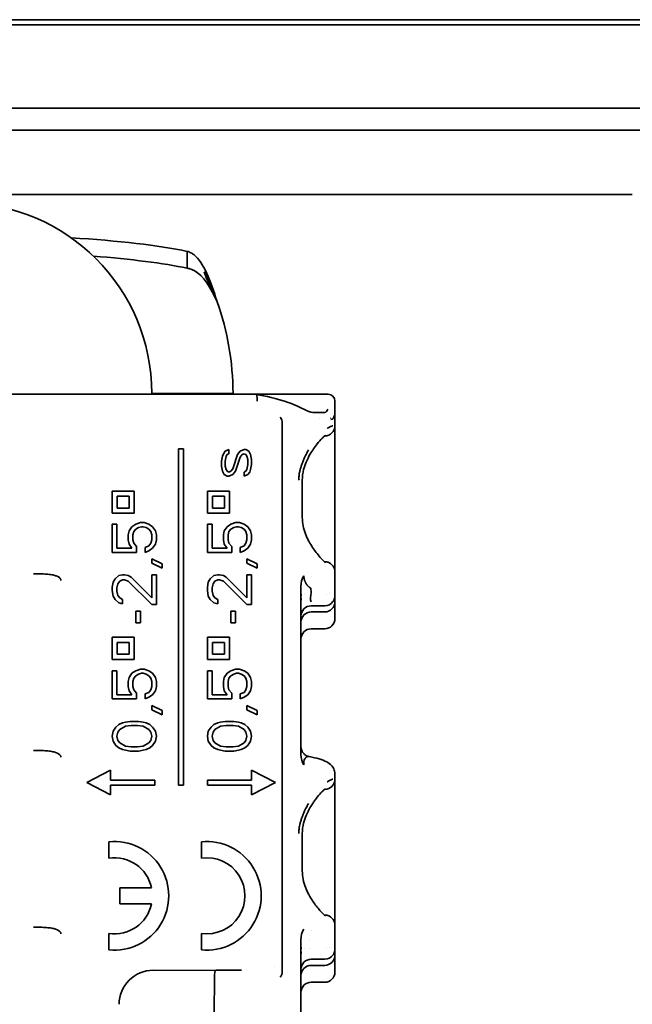
# Model space of a CAD drawing. Units: millimetres. Extents: x 35 to 2070, y 35 to 1450.
# Drawn here: x 416 to 434, y 774 to 803 of the extents above; entities that cross this region are included whole.
import ezdxf

# ---------------------------------------------------------------- set-up
doc = ezdxf.new("R2010")
doc.units = ezdxf.units.MM
doc.header["$LTSCALE"] = 5
doc.layers.add('Sichtbar (ISO)', color=7, linetype='Continuous', lineweight=35)

msp = doc.modelspace()

# ---------------------------------------------------------------- linework, layer by layer
at = {"layer": 'Sichtbar (ISO)'}
for p, q in [((335.401, 802.755), (1458.401, 802.755)), ((335.401, 802.605), (1458.401, 802.605)), ((335.401, 800.155), (1458.401, 800.155)), ((335.401, 799.505), (1458.401, 799.505)), ((434.151, 797.606), (367.901, 797.606)), ((421.054, 795.659), (421.054, 795.936)), ((421.054, 795.441), (421.054, 795.659)), ((391.401, 791.73), (422.101, 791.73)), ((420.012, 791.755), (420.28, 791.755)), ((420.28, 791.755), (422.401, 791.755)), ((422.101, 791.73), (423.065, 791.73)), ((425.202, 791.73), (423.065, 791.73)), ((425.401, 791.252), (425.401, 791.53)), ((424.95, 791.03), (424.95, 791.03)), ((425.275, 791.03), (425.274, 791.03)), ((425.401, 791.252), (425.401, 790.805)), ((423.847, 774.755), (423.847, 790.879)), ((425.401, 789.205), (425.401, 790.805)), ((425.101, 790.505), (425.097, 790.505)), ((420.797, 790.13), (420.797, 780.23)), ((420.947, 790.13), (420.797, 790.13)), ((420.947, 780.23), (420.947, 790.13)), ((422.062, 789.761), (422.09, 789.907)), ((422.09, 789.907), (422.117, 789.98)), ((422.117, 789.98), (422.173, 790.053)), ((422.173, 790.053), (422.283, 790.102)), ((422.2, 789.907), (422.173, 789.761)), ((422.228, 789.956), (422.2, 789.907)), ((422.283, 789.98), (422.228, 789.956)), ((422.283, 789.98), (422.283, 790.102)), ((422.394, 789.542), (422.532, 789.956)), ((422.615, 789.883), (422.477, 789.468)), ((422.532, 789.956), (422.615, 790.053)), ((422.615, 790.053), (422.726, 790.102)), ((422.671, 789.956), (422.615, 789.883)), ((422.726, 789.98), (422.671, 789.956)), ((422.781, 790.102), (422.726, 790.102)), ((422.781, 789.956), (422.726, 789.98)), ((422.781, 790.102), (422.864, 790.053)), ((422.809, 789.907), (422.781, 789.956)), ((422.837, 789.81), (422.809, 789.907)), ((422.864, 790.053), (422.92, 789.956)), ((422.92, 789.956), (422.947, 789.81)), ((422.062, 789.761), (422.062, 789.615)), ((422.09, 789.468), (422.062, 789.615)), ((422.173, 789.615), (422.173, 789.761)), ((422.173, 789.615), (422.2, 789.517)), ((422.809, 789.517), (422.837, 789.663)), ((422.837, 789.81), (422.837, 789.663)), ((422.947, 789.663), (422.92, 789.517)), ((422.947, 789.663), (422.947, 789.81)), ((422.145, 789.371), (422.09, 789.468)), ((422.228, 789.322), (422.145, 789.371)), ((422.2, 789.517), (422.228, 789.468)), ((422.228, 789.468), (422.283, 789.444)), ((422.228, 789.322), (422.283, 789.322)), ((422.283, 789.444), (422.339, 789.468)), ((422.394, 789.371), (422.283, 789.322)), ((422.339, 789.468), (422.394, 789.542)), ((422.477, 789.468), (422.394, 789.371)), ((422.726, 789.444), (422.781, 789.468)), ((422.726, 789.444), (422.726, 789.322)), ((422.837, 789.371), (422.726, 789.322)), ((422.781, 789.468), (422.809, 789.517)), ((422.892, 789.444), (422.837, 789.371)), ((422.92, 789.517), (422.892, 789.444)), ((424.44, 789.205), (424.44, 788.105)), ((425.401, 789.205), (425.401, 788.105)), ((418.847, 788.88), (418.847, 788.23)), ((419.497, 788.88), (418.847, 788.88)), ((418.997, 788.73), (419.347, 788.73)), ((418.997, 788.38), (418.997, 788.73)), ((419.347, 788.73), (419.347, 788.38)), ((419.497, 788.23), (419.497, 788.88)), ((421.647, 788.88), (421.647, 788.23)), ((422.297, 788.88), (421.647, 788.88)), ((421.797, 788.73), (422.147, 788.73)), ((421.797, 788.38), (421.797, 788.73)), ((422.147, 788.73), (422.147, 788.38)), ((422.297, 788.23), (422.297, 788.88)), ((418.847, 788.23), (419.497, 788.23)), ((419.347, 788.38), (418.997, 788.38)), ((421.647, 788.23), (422.297, 788.23)), ((422.147, 788.38), (421.797, 788.38)), ((418.847, 787.908), (418.847, 787.08)), ((418.986, 787.908), (418.847, 787.908)), ((418.986, 787.202), (418.986, 787.908)), ((419.345, 787.713), (419.428, 787.835)), ((419.428, 787.835), (419.539, 787.908)), ((419.539, 787.908), (419.677, 787.957)), ((419.705, 787.835), (419.622, 787.811)), ((419.788, 787.957), (419.677, 787.957)), ((419.705, 787.835), (419.76, 787.835)), ((419.843, 787.811), (419.76, 787.835)), ((419.788, 787.957), (419.926, 787.908)), ((419.926, 787.908), (420.037, 787.835)), ((420.037, 787.835), (420.12, 787.713)), ((421.647, 787.908), (421.647, 787.08)), ((421.786, 787.908), (421.647, 787.908)), ((421.786, 787.202), (421.786, 787.908)), ((422.145, 787.713), (422.228, 787.835)), ((422.228, 787.835), (422.339, 787.908)), ((422.339, 787.908), (422.477, 787.957)), ((422.505, 787.835), (422.422, 787.811)), ((422.588, 787.957), (422.477, 787.957)), ((422.505, 787.835), (422.56, 787.835)), ((422.643, 787.811), (422.56, 787.835)), ((422.588, 787.957), (422.726, 787.908)), ((422.726, 787.908), (422.837, 787.835)), ((422.837, 787.835), (422.92, 787.713)), ((425.401, 786.505), (425.401, 788.105)), ((419.317, 787.592), (419.345, 787.713)), ((419.317, 787.592), (419.317, 787.445)), ((419.483, 787.689), (419.456, 787.592)), ((419.456, 787.445), (419.456, 787.592)), ((419.539, 787.762), (419.483, 787.689)), ((419.622, 787.811), (419.539, 787.762)), ((419.926, 787.762), (419.843, 787.811)), ((419.981, 787.689), (419.926, 787.762)), ((420.009, 787.592), (419.981, 787.689)), ((420.009, 787.592), (420.009, 787.445)), ((420.12, 787.713), (420.147, 787.592)), ((420.147, 787.445), (420.147, 787.592)), ((422.117, 787.592), (422.145, 787.713)), ((422.117, 787.592), (422.117, 787.445)), ((422.283, 787.689), (422.256, 787.592)), ((422.256, 787.445), (422.256, 787.592)), ((422.339, 787.762), (422.283, 787.689)), ((422.422, 787.811), (422.339, 787.762)), ((422.726, 787.762), (422.643, 787.811)), ((422.781, 787.689), (422.726, 787.762)), ((422.809, 787.592), (422.781, 787.689)), ((422.809, 787.592), (422.809, 787.445)), ((422.92, 787.713), (422.947, 787.592)), ((422.947, 787.445), (422.947, 787.592)), ((419.345, 787.323), (419.317, 787.445)), ((419.428, 787.202), (419.345, 787.323)), ((419.456, 787.445), (419.483, 787.348)), ((419.483, 787.348), (419.566, 787.25)), ((419.815, 787.226), (419.926, 787.275)), ((419.926, 787.275), (419.981, 787.348)), ((419.981, 787.348), (420.009, 787.445)), ((420.12, 787.323), (420.037, 787.202)), ((420.147, 787.445), (420.12, 787.323)), ((422.145, 787.323), (422.117, 787.445)), ((422.228, 787.202), (422.145, 787.323)), ((422.256, 787.445), (422.283, 787.348)), ((422.283, 787.348), (422.366, 787.25)), ((422.615, 787.226), (422.726, 787.275)), ((422.726, 787.275), (422.781, 787.348)), ((422.781, 787.348), (422.809, 787.445)), ((422.92, 787.323), (422.837, 787.202)), ((422.947, 787.445), (422.92, 787.323)), ((418.847, 787.08), (419.566, 787.08)), ((419.428, 787.202), (418.986, 787.202)), ((419.566, 787.08), (419.566, 787.25)), ((419.815, 787.226), (419.815, 787.08)), ((419.926, 787.128), (419.815, 787.08)), ((420.037, 787.202), (419.926, 787.128)), ((421.647, 787.08), (422.366, 787.08)), ((422.228, 787.202), (421.786, 787.202)), ((422.366, 787.08), (422.366, 787.25)), ((422.615, 787.226), (422.615, 787.08)), ((422.726, 787.128), (422.615, 787.08)), ((422.837, 787.202), (422.726, 787.128)), ((420.009, 786.885), (420.009, 786.763)), ((420.009, 786.885), (420.313, 786.738)), ((420.313, 786.617), (420.009, 786.763)), ((420.313, 786.617), (420.313, 786.738)), ((422.809, 786.885), (422.809, 786.763)), ((422.809, 786.885), (423.113, 786.738)), ((423.113, 786.617), (422.809, 786.763)), ((423.113, 786.617), (423.113, 786.738)), ((425.097, 786.805), (425.101, 786.805)), ((418.93, 786.3), (419.041, 786.397)), ((419.041, 786.397), (419.152, 786.422)), ((419.207, 786.422), (419.152, 786.422)), ((419.207, 786.422), (419.317, 786.397)), ((419.317, 786.397), (419.4, 786.348)), ((420.009, 786.422), (420.009, 785.739)), ((420.147, 786.422), (420.009, 786.422)), ((420.147, 785.544), (420.147, 786.422)), ((421.73, 786.3), (421.841, 786.397)), ((421.841, 786.397), (421.952, 786.422)), ((422.007, 786.422), (421.952, 786.422)), ((422.007, 786.422), (422.117, 786.397)), ((422.117, 786.397), (422.2, 786.348)), ((422.809, 786.422), (422.809, 785.739)), ((422.947, 786.422), (422.809, 786.422)), ((422.947, 785.544), (422.947, 786.422)), ((425.401, 786.505), (425.401, 786.125)), ((418.847, 786.056), (418.875, 786.202)), ((418.875, 786.202), (418.93, 786.3)), ((419.013, 786.153), (418.986, 786.032)), ((419.069, 786.227), (419.013, 786.153)), ((419.152, 786.275), (419.069, 786.227)), ((419.152, 786.275), (419.207, 786.275)), ((419.317, 786.227), (419.207, 786.275)), ((420.009, 785.544), (419.317, 786.227)), ((419.4, 786.348), (420.009, 785.739)), ((421.647, 786.056), (421.675, 786.202)), ((421.675, 786.202), (421.73, 786.3)), ((421.813, 786.153), (421.786, 786.032)), ((421.869, 786.227), (421.813, 786.153)), ((421.952, 786.275), (421.869, 786.227)), ((421.952, 786.275), (422.007, 786.275)), ((422.117, 786.227), (422.007, 786.275)), ((422.809, 785.544), (422.117, 786.227)), ((422.2, 786.348), (422.809, 785.739)), ((424.701, 786.363), (424.701, 786.363)), ((425.401, 785.797), (425.401, 786.125)), ((418.847, 786.056), (418.847, 785.958)), ((418.875, 785.788), (418.847, 785.958)), ((418.986, 785.934), (418.986, 786.032)), ((418.986, 785.934), (419.013, 785.812)), ((419.013, 785.812), (419.069, 785.739)), ((421.647, 786.056), (421.647, 785.958)), ((421.675, 785.788), (421.647, 785.958)), ((421.786, 785.934), (421.786, 786.032)), ((421.786, 785.934), (421.813, 785.812)), ((421.813, 785.812), (421.869, 785.739)), ((424.401, 786.077), (424.401, 781.127)), ((424.401, 786.055), (424.401, 786.055)), ((424.401, 785.83), (424.401, 785.83)), ((424.422, 785.83), (424.421, 785.83)), ((424.513, 785.83), (424.513, 785.83)), ((424.645, 786.055), (424.645, 786.055)), ((424.702, 785.895), (424.678, 785.74)), ((424.702, 785.895), (424.69, 786.02)), ((424.692, 785.83), (424.692, 785.83)), ((425.138, 785.83), (425.138, 785.83)), ((425.241, 785.862), (425.241, 785.862)), ((418.93, 785.69), (418.875, 785.788)), ((419.041, 785.593), (418.93, 785.69)), ((419.152, 785.568), (419.041, 785.593)), ((419.069, 785.739), (419.152, 785.69)), ((419.152, 785.568), (419.152, 785.69)), ((420.009, 785.544), (420.147, 785.544)), ((421.73, 785.69), (421.675, 785.788)), ((421.841, 785.593), (421.73, 785.69)), ((421.952, 785.568), (421.841, 785.593)), ((421.869, 785.739), (421.952, 785.69)), ((421.952, 785.568), (421.952, 785.69)), ((422.809, 785.544), (422.947, 785.544)), ((424.402, 785.725), (424.401, 785.605)), ((425.401, 785.629), (425.401, 785.797)), ((425.401, 785.132), (425.401, 785.629)), ((425.401, 785.628), (425.401, 785.132)), ((419.539, 785.349), (419.539, 785.008)), ((419.677, 785.349), (419.539, 785.349)), ((419.677, 785.008), (419.677, 785.349)), ((422.339, 785.349), (422.339, 785.008)), ((422.477, 785.349), (422.339, 785.349)), ((422.477, 785.008), (422.477, 785.349)), ((424.701, 785.506), (425.101, 785.506)), ((424.701, 785.326), (425.101, 785.326)), ((419.539, 785.008), (419.677, 785.008)), ((422.339, 785.008), (422.477, 785.008)), ((425.101, 784.829), (424.701, 784.829)), ((418.847, 784.58), (418.847, 783.93)), ((419.497, 784.58), (418.847, 784.58)), ((418.997, 784.43), (419.347, 784.43)), ((418.997, 784.08), (418.997, 784.43)), ((419.347, 784.43), (419.347, 784.08)), ((419.497, 783.93), (419.497, 784.58)), ((421.647, 784.58), (421.647, 783.93)), ((422.297, 784.58), (421.647, 784.58)), ((421.797, 784.43), (422.147, 784.43)), ((421.797, 784.08), (421.797, 784.43)), ((422.147, 784.43), (422.147, 784.08)), ((422.297, 783.93), (422.297, 784.58)), ((419.347, 784.08), (418.997, 784.08)), ((422.147, 784.08), (421.797, 784.08)), ((418.847, 783.93), (419.497, 783.93)), ((421.647, 783.93), (422.297, 783.93)), ((418.847, 783.594), (418.847, 782.765)), ((418.986, 783.594), (418.847, 783.594)), ((418.986, 782.887), (418.986, 783.594)), ((419.345, 783.399), (419.428, 783.521)), ((419.428, 783.521), (419.539, 783.594)), ((419.539, 783.594), (419.677, 783.643)), ((419.622, 783.497), (419.539, 783.448)), ((419.705, 783.521), (419.622, 783.497)), ((419.788, 783.643), (419.677, 783.643)), ((419.705, 783.521), (419.76, 783.521)), ((419.843, 783.497), (419.76, 783.521)), ((419.788, 783.643), (419.926, 783.594)), ((419.926, 783.448), (419.843, 783.497)), ((419.926, 783.594), (420.037, 783.521)), ((420.037, 783.521), (420.12, 783.399)), ((421.647, 783.594), (421.647, 782.765)), ((421.786, 783.594), (421.647, 783.594)), ((421.786, 782.887), (421.786, 783.594)), ((422.145, 783.399), (422.228, 783.521)), ((422.228, 783.521), (422.339, 783.594)), ((422.339, 783.594), (422.477, 783.643)), ((422.422, 783.497), (422.339, 783.448)), ((422.505, 783.521), (422.422, 783.497)), ((422.588, 783.643), (422.477, 783.643)), ((422.505, 783.521), (422.56, 783.521)), ((422.643, 783.497), (422.56, 783.521)), ((422.588, 783.643), (422.726, 783.594)), ((422.726, 783.448), (422.643, 783.497)), ((422.726, 783.594), (422.837, 783.521)), ((422.837, 783.521), (422.92, 783.399)), ((419.317, 783.277), (419.345, 783.399)), ((419.317, 783.277), (419.317, 783.131)), ((419.483, 783.375), (419.456, 783.277)), ((419.456, 783.131), (419.456, 783.277)), ((419.539, 783.448), (419.483, 783.375)), ((419.981, 783.375), (419.926, 783.448)), ((420.009, 783.277), (419.981, 783.375)), ((420.009, 783.277), (420.009, 783.131)), ((420.12, 783.399), (420.147, 783.277)), ((420.147, 783.131), (420.147, 783.277)), ((422.117, 783.277), (422.145, 783.399)), ((422.117, 783.277), (422.117, 783.131)), ((422.283, 783.375), (422.256, 783.277)), ((422.256, 783.131), (422.256, 783.277)), ((422.339, 783.448), (422.283, 783.375)), ((422.781, 783.375), (422.726, 783.448)), ((422.809, 783.277), (422.781, 783.375)), ((422.809, 783.277), (422.809, 783.131)), ((422.92, 783.399), (422.947, 783.277)), ((422.947, 783.131), (422.947, 783.277)), ((419.345, 783.009), (419.317, 783.131)), ((419.428, 782.887), (419.345, 783.009)), ((419.456, 783.131), (419.483, 783.033)), ((419.483, 783.033), (419.566, 782.936)), ((419.566, 782.765), (419.566, 782.936)), ((419.815, 782.912), (419.926, 782.96)), ((419.815, 782.912), (419.815, 782.765)), ((419.926, 782.96), (419.981, 783.033)), ((419.981, 783.033), (420.009, 783.131)), ((420.12, 783.009), (420.037, 782.887)), ((420.147, 783.131), (420.12, 783.009)), ((422.145, 783.009), (422.117, 783.131)), ((422.228, 782.887), (422.145, 783.009)), ((422.256, 783.131), (422.283, 783.033)), ((422.283, 783.033), (422.366, 782.936)), ((422.366, 782.765), (422.366, 782.936)), ((422.615, 782.912), (422.726, 782.96)), ((422.615, 782.912), (422.615, 782.765)), ((422.726, 782.96), (422.781, 783.033)), ((422.781, 783.033), (422.809, 783.131)), ((422.92, 783.009), (422.837, 782.887)), ((422.947, 783.131), (422.92, 783.009)), ((418.847, 782.765), (419.566, 782.765)), ((419.428, 782.887), (418.986, 782.887)), ((419.926, 782.814), (419.815, 782.765)), ((420.037, 782.887), (419.926, 782.814)), ((421.647, 782.765), (422.366, 782.765)), ((422.228, 782.887), (421.786, 782.887)), ((422.726, 782.814), (422.615, 782.765)), ((422.837, 782.887), (422.726, 782.814)), ((420.009, 782.57), (420.009, 782.448)), ((420.009, 782.57), (420.313, 782.424)), ((420.313, 782.302), (420.009, 782.448)), ((420.313, 782.302), (420.313, 782.424)), ((422.809, 782.57), (422.809, 782.448)), ((422.809, 782.57), (423.113, 782.424)), ((423.113, 782.302), (422.809, 782.448)), ((423.113, 782.302), (423.113, 782.424)), ((419.041, 782.01), (419.152, 782.058)), ((419.152, 782.058), (419.234, 782.083)), ((419.234, 782.083), (419.373, 782.107)), ((419.622, 782.107), (419.373, 782.107)), ((419.622, 782.107), (419.76, 782.083)), ((419.76, 782.083), (419.843, 782.058)), ((419.843, 782.058), (419.954, 782.01)), ((421.841, 782.01), (421.952, 782.058)), ((421.952, 782.058), (422.034, 782.083)), ((422.034, 782.083), (422.173, 782.107)), ((422.422, 782.107), (422.173, 782.107)), ((422.422, 782.107), (422.56, 782.083)), ((422.56, 782.083), (422.643, 782.058)), ((422.643, 782.058), (422.754, 782.01)), ((418.847, 781.668), (418.875, 781.815)), ((418.875, 781.815), (418.958, 781.937)), ((418.958, 781.937), (419.041, 782.01)), ((419.013, 781.79), (418.986, 781.668)), ((419.069, 781.863), (419.013, 781.79)), ((419.234, 781.961), (419.069, 781.863)), ((419.4, 781.985), (419.234, 781.961)), ((419.4, 781.985), (419.594, 781.985)), ((419.76, 781.961), (419.594, 781.985)), ((419.926, 781.863), (419.76, 781.961)), ((419.981, 781.79), (419.926, 781.863)), ((419.954, 782.01), (420.037, 781.937)), ((420.009, 781.668), (419.981, 781.79)), ((420.037, 781.937), (420.12, 781.815)), ((420.12, 781.815), (420.147, 781.668)), ((421.647, 781.668), (421.675, 781.815)), ((421.675, 781.815), (421.758, 781.937)), ((421.758, 781.937), (421.841, 782.01)), ((421.813, 781.79), (421.786, 781.668)), ((421.869, 781.863), (421.813, 781.79)), ((422.034, 781.961), (421.869, 781.863)), ((422.2, 781.985), (422.034, 781.961)), ((422.2, 781.985), (422.394, 781.985)), ((422.56, 781.961), (422.394, 781.985)), ((422.726, 781.863), (422.56, 781.961)), ((422.781, 781.79), (422.726, 781.863)), ((422.754, 782.01), (422.837, 781.937)), ((422.809, 781.668), (422.781, 781.79)), ((422.837, 781.937), (422.92, 781.815)), ((422.92, 781.815), (422.947, 781.668)), ((418.875, 781.522), (418.847, 781.668)), ((418.958, 781.4), (418.875, 781.522)), ((418.986, 781.668), (419.013, 781.547)), ((419.013, 781.547), (419.069, 781.473)), ((419.069, 781.473), (419.234, 781.376)), ((419.76, 781.376), (419.926, 781.473)), ((419.926, 781.473), (419.981, 781.547)), ((419.981, 781.547), (420.009, 781.668)), ((420.12, 781.522), (420.037, 781.4)), ((420.147, 781.668), (420.12, 781.522)), ((421.675, 781.522), (421.647, 781.668)), ((421.758, 781.4), (421.675, 781.522)), ((421.786, 781.668), (421.813, 781.547)), ((421.813, 781.547), (421.869, 781.473)), ((421.869, 781.473), (422.034, 781.376)), ((422.56, 781.376), (422.726, 781.473)), ((422.726, 781.473), (422.781, 781.547)), ((422.781, 781.547), (422.809, 781.668)), ((422.92, 781.522), (422.837, 781.4)), ((422.947, 781.668), (422.92, 781.522)), ((419.041, 781.327), (418.958, 781.4)), ((419.152, 781.278), (419.041, 781.327)), ((419.234, 781.254), (419.152, 781.278)), ((419.234, 781.376), (419.4, 781.352)), ((419.373, 781.23), (419.234, 781.254)), ((419.373, 781.23), (419.622, 781.23)), ((419.594, 781.352), (419.4, 781.352)), ((419.594, 781.352), (419.76, 781.376)), ((419.76, 781.254), (419.622, 781.23)), ((419.843, 781.278), (419.76, 781.254)), ((419.954, 781.327), (419.843, 781.278)), ((420.037, 781.4), (419.954, 781.327)), ((421.841, 781.327), (421.758, 781.4)), ((421.952, 781.278), (421.841, 781.327)), ((422.034, 781.254), (421.952, 781.278)), ((422.034, 781.376), (422.2, 781.352)), ((422.173, 781.23), (422.034, 781.254)), ((422.173, 781.23), (422.422, 781.23)), ((422.394, 781.352), (422.2, 781.352)), ((422.394, 781.352), (422.56, 781.376)), ((422.56, 781.254), (422.422, 781.23)), ((422.643, 781.278), (422.56, 781.254)), ((422.754, 781.327), (422.643, 781.278)), ((422.837, 781.4), (422.754, 781.327)), ((418.097, 780.305), (418.797, 780.669)), ((418.797, 780.38), (418.797, 780.669)), ((422.947, 780.669), (422.947, 780.38)), ((422.947, 780.669), (423.647, 780.305)), ((418.797, 779.94), (418.097, 780.305)), ((420.097, 780.38), (418.797, 780.38)), ((420.097, 780.23), (420.097, 780.38)), ((421.647, 780.38), (421.647, 780.23)), ((422.947, 780.38), (421.647, 780.38)), ((423.647, 780.305), (422.947, 779.94)), ((425.401, 780.559), (425.401, 780.405)), ((425.401, 778.805), (425.401, 780.405)), ((418.797, 780.23), (420.097, 780.23)), ((418.797, 779.94), (418.797, 780.23)), ((420.797, 780.23), (420.947, 780.23)), ((421.647, 780.23), (422.947, 780.23)), ((422.947, 780.23), (422.947, 779.94)), ((425.101, 780.105), (425.097, 780.105)), ((418.751, 778.08), (418.751, 778.564)), ((421.471, 778.08), (421.471, 778.564)), ((424.44, 778.805), (424.44, 777.705)), ((425.401, 778.805), (425.401, 777.705)), ((425.401, 776.105), (425.401, 777.705)), ((419.071, 776.732), (419.071, 777.212)), ((419.071, 777.212), (420.005, 777.212)), ((420.005, 776.732), (419.071, 776.732)), ((425.097, 776.405), (425.101, 776.405)), ((424.701, 775.963), (424.701, 775.963)), ((425.401, 776.105), (425.401, 775.725)), ((418.751, 775.38), (418.751, 775.863)), ((421.471, 775.38), (421.471, 775.863)), ((424.401, 775.677), (424.401, 770.727)), ((425.401, 775.397), (425.401, 775.725)), ((424.401, 775.655), (424.401, 775.655)), ((424.401, 775.43), (424.401, 775.43)), ((424.422, 775.43), (424.421, 775.43)), ((424.513, 775.43), (424.513, 775.43)), ((424.646, 775.655), (424.646, 775.655)), ((424.696, 775.43), (424.696, 775.43)), ((425.138, 775.43), (425.138, 775.43)), ((425.241, 775.462), (425.241, 775.462)), ((425.401, 775.229), (425.401, 775.397)), ((424.402, 775.325), (424.401, 775.205)), ((424.701, 775.106), (425.101, 775.106)), ((425.401, 774.732), (425.401, 775.229)), ((425.401, 775.228), (425.401, 774.732)), ((423.629, 774.905), (423.629, 774.905)), ((424.701, 774.926), (425.101, 774.926)), ((421.887, 774.779), (420.051, 774.78)), ((421.851, 773.499), (421.852, 774.58)), ((421.912, 774.78), (421.889, 774.779)), ((425.101, 774.429), (424.701, 774.429))]:
    msp.add_line(p, q, dxfattribs=at)
for centre, radius, start, end in [((414.401, 791.755), 5.611, 0, 90), ((414.401, 791.755), 8, 0, 19.6947), ((418.758, 792.251), 1.003, 211.275, 211.2757), ((425.201, 791.53), 0.2, 0, 89.7648), ((425.101, 790.805), 0.3, 270, 359.9997), ((425.101, 786.505), 0.3, 0.0003, 89.9997), ((425.101, 780.405), 0.3, 270, 359.9997), ((418.911, 776.972), 1.6, 264.2608, 95.7392), ((421.631, 776.972), 1.6, 264.2608, 95.7392), ((418.911, 776.972), 1.12, 12.3735, 98.2134), ((421.631, 776.972), 1.12, 261.7868, 98.2132), ((418.911, 776.972), 1.12, 261.7868, 347.6264), ((425.101, 776.105), 0.3, 0.0003, 89.9997), ((420.051, 773.78), 1, 89.9996, 180)]:
    msp.add_arc(centre, radius, start, end, dxfattribs=at)
for centre, major_axis, ratio, start_param, end_param in [((414.401, 795.318), (8, 0), 0.139173, 0.588678, 1.153887), ((414.401, 794.823), (-8, 0), 0.139173, 3.730271, 4.204187), ((418.328, 792.634), (-0.431, -0.903), 0.661899, 0.006373, 0.006446), ((418.761, 792.251), (-0.864, -0.516), 0.874337, 0.007705, 0.007722), ((423.052, 791.53), (0.015, 0.2), 0.302403, 4.733345, 6.304491), ((423.648, 790.889), (-0.001, -0.233), 0.858086, 1.532246, 2.360211), ((424.39, 791.116), (0.092, 0.177), 0.696744, 6.281089, 6.283219), ((422.101, 791.219), (3.102, -0.028), 0.000078, 5.760836, 6.008564), ((424.709, 792.099), (0.417, -0.899), 0.283989, 6.143449, 6.175336), ((425.083, 790.99), (0.002, 0.202), 0.962586, 6.211741, 6.273642), ((424.709, 792.099), (0.417, -0.899), 0.283989, 6.179006, 6.623141), ((424.801, 792.217), (0.513, -1.219), 0.246985, 6.17091, 6.621269), ((424.716, 786.087), (-0.003, -0.454), 0.694184, 3.979371, 4.737898), ((424.701, 785.723), (-0.3, 0.001), 0.991769, 6.280009, 6.286988), ((439.077, 785.735), (-14.398, -0.008), 0.127936, 6.276059, 6.339249), ((425.101, 785.809), (0, -0.302), 0.991785, 0.00009, 0.936671), ((425.101, 785.628), (0, 0.302), 0.991785, 3.141593, 4.714712), ((424.701, 785.204), (0, 0.302), 0.991785, 6.283185, 7.853982), ((424.701, 785.023), (0, 0.302), 0.991785, 0, 1.570796), ((425.101, 785.132), (0, 0.302), 0.991785, 3.141593, 4.712389), ((424.701, 784.527), (0, 0.302), 0.991785, 0, 1.570796), ((424.703, 781.162), (-0.302, 0), 0.742741, 0.002944, 0.014652), ((424.699, 781.123), (-0.004, 0.431), 0.692558, 1.554666, 2.324014), ((424.536, 780.825), (0.008, -0.182), 0.284892, 3.547738, 4.691291), ((422.047, 780.559), (3.354, -0.001), 0.116303, 0.001785, 0.002518), ((424.716, 775.687), (-0.003, -0.454), 0.694571, 3.978576, 4.73788), ((424.701, 775.323), (-0.3, 0.003), 0.991686, 0.001622, 0.008648), ((424.701, 774.804), (0, 0.302), 0.991785, 6.283185, 7.853982), ((425.101, 775.409), (0, -0.302), 0.991785, 6.283097, 7.219754), ((425.101, 775.228), (0, 0.302), 0.991785, 3.141593, 4.714712), ((424.701, 774.623), (0, 0.302), 0.991785, 0, 1.570796), ((421.877, 774.574), (0.012, 0.205), 0.122588, 0.032508, 1.55004), ((422.087, 774.78), (-3.117, 0), 0.000052, 4.529166, 4.768678), ((423.644, 774.746), (0.001, -0.237), 0.857023, 0.790331, 1.604785), ((425.101, 774.732), (0, 0.302), 0.991785, 3.141593, 4.712389), ((424.701, 774.127), (0, 0.302), 0.991785, 0, 1.570796)]:
    msp.add_ellipse(centre, major_axis=major_axis, ratio=ratio, start_param=start_param, end_param=end_param, dxfattribs=at)
for points, knots in [([(421.054, 795.936), (421.09, 795.927), (421.126, 795.913), (421.161, 795.895), (421.193, 795.878), (421.225, 795.857), (421.256, 795.832), (421.528, 795.615), (421.755, 795.061), (421.933, 794.451)], [-1, -1, -1, -1, -0.900408, -0.900408, -0.900408, -0.807211, -0.807211, -0.807211, 0, 0, 0, 0]), ([(421.933, 794.451), (421.755, 794.858), (421.528, 795.227), (421.256, 795.371), (421.225, 795.388), (421.193, 795.402), (421.161, 795.414), (421.126, 795.426), (421.09, 795.435), (421.054, 795.441)], [0, 0, 0, 0, 0.807211, 0.807211, 0.807211, 0.900408, 0.900408, 0.900408, 1, 1, 1, 1]), ([(421.933, 794.451), (421.921, 794.478), (421.909, 794.505), (421.883, 794.563), (421.869, 794.593), (421.827, 794.684), (421.798, 794.746), (421.703, 794.954), (421.648, 795.08), (421.582, 795.26), (421.569, 795.296), (421.556, 795.332)], [-0.12040186, -0.12040186, -0.12040186, -0.12040186, -0.11161217, -0.11161217, -0.10186367, -0.10186367, -0.08212827, -0.08212827, -0.03640173, -0.03640173, -0.02489703, -0.02489703, -0.02489703, -0.02489703]), ([(421.556, 795.332), (421.633, 795.178), (421.709, 795.015), (421.833, 794.718), (421.883, 794.59), (421.931, 794.456), (421.932, 794.454), (421.933, 794.451)], [-0.09838823, -0.09838823, -0.09838823, -0.09838823, -0.04151092, -0.04151092, 0, 0, 0.00090948, 0.00090948, 0.00090948, 0.00090948]), ([(423.068, 791.729), (423.384, 791.68), (423.684, 791.607), (424.144, 791.451), (424.323, 791.376), (424.482, 791.293)], [0, 0, 0, 0, 0.1000856, 0.1000856, 0.1728062, 0.1728062, 0.1728062, 0.1728062]), ([(424.486, 791.291), (424.587, 791.239), (424.678, 791.207), (424.759, 791.196), (424.772, 791.195), (424.786, 791.195)], [0.00061422, 0.00061422, 0.00061422, 0.00061422, 0.05154956, 0.05154956, 0.06198417, 0.06198417, 0.06198417, 0.06198417]), ([(425.334, 790.805), (425.327, 790.803), (425.319, 790.8), (425.311, 790.797), (425.303, 790.794), (425.294, 790.791), (425.286, 790.787), (425.276, 790.783), (425.265, 790.778), (425.255, 790.773), (425.244, 790.768), (425.233, 790.762), (425.221, 790.755), (425.213, 790.75), (425.204, 790.745), (425.195, 790.74), (425.186, 790.734), (425.177, 790.728), (425.168, 790.722)], [0, 0, 0, 0, 0.023365, 0.023365, 0.023365, 0.0457346, 0.0457346, 0.0457346, 0.0709695, 0.0709695, 0.0709695, 0.0974011, 0.0974011, 0.0974011, 0.1175362, 0.1175362, 0.1175362, 0.1393666, 0.1393666, 0.1393666, 0.1393666]), ([(425.12, 790.521), (425.12, 790.521), (425.119, 790.52), (425.114, 790.517), (425.104, 790.511), (425.073, 790.486), (425.047, 790.462), (424.978, 790.392), (424.93, 790.338), (424.81, 790.188), (424.735, 790.081), (424.627, 789.891), (424.589, 789.816), (424.526, 789.666), (424.5, 789.592), (424.455, 789.416), (424.44, 789.31), (424.44, 789.205)], [0.027539, 0.027539, 0.027539, 0.027539, 0.032051, 0.032051, 0.0488466, 0.0488466, 0.0737564, 0.0737564, 0.1097682, 0.1097682, 0.1602044, 0.1602044, 0.1889438, 0.1889438, 0.2142042, 0.2142042, 0.2456507, 0.2456507, 0.2456507, 0.2456507]), ([(424.626, 790.092), (424.612, 790.07), (424.599, 790.048), (424.575, 790.005), (424.564, 789.985), (424.541, 789.941), (424.53, 789.918), (424.511, 789.877), (424.503, 789.86), (424.482, 789.811), (424.469, 789.779), (424.455, 789.743), (424.454, 789.74), (424.441, 789.706), (424.429, 789.675), (424.408, 789.613), (424.398, 789.582), (424.384, 789.532), (424.379, 789.515), (424.374, 789.497)], [0.6884522, 0.6884522, 0.6884522, 0.6884522, 0.7171625, 0.7171625, 0.7419824, 0.7419824, 0.7678987, 0.7678987, 0.785632, 0.785632, 0.8173868, 0.8173868, 0.8205394, 0.8205394, 0.8502463, 0.8502463, 0.8788511, 0.8788511, 0.8944956, 0.8944956, 0.8944956, 0.8944956]), ([(424.374, 789.497), (424.371, 789.484), (424.368, 789.471), (424.364, 789.458), (424.359, 789.436), (424.355, 789.415), (424.352, 789.396), (424.351, 789.392), (424.351, 789.388), (424.35, 789.385), (424.347, 789.365), (424.345, 789.346), (424.343, 789.329), (424.341, 789.31), (424.34, 789.293), (424.34, 789.277), (424.34, 789.264), (424.34, 789.252), (424.341, 789.241), (424.342, 789.228), (424.343, 789.216), (424.344, 789.205)], [0.8944956, 0.8944956, 0.8944956, 0.8944956, 0.905632, 0.905632, 0.905632, 0.9243035, 0.9243035, 0.9243035, 0.9276811, 0.9276811, 0.9276811, 0.9468486, 0.9468486, 0.9468486, 0.9668966, 0.9668966, 0.9668966, 0.9824041, 0.9824041, 0.9824041, 1, 1, 1, 1]), ([(424.44, 788.105), (424.44, 788.022), (424.45, 787.939), (424.482, 787.777), (424.507, 787.698), (424.573, 787.524), (424.619, 787.433), (424.733, 787.232), (424.806, 787.128), (424.913, 786.991), (424.952, 786.946), (425.02, 786.874), (425.049, 786.845), (425.092, 786.808), (425.107, 786.797), (425.118, 786.79), (425.119, 786.789), (425.119, 786.789)], [0, 0, 0, 0, 0.0247277, 0.0247277, 0.0508014, 0.0508014, 0.0854787, 0.0854787, 0.1343835, 0.1343835, 0.1632249, 0.1632249, 0.1894122, 0.1894122, 0.2098547, 0.2098547, 0.218062, 0.218062, 0.218062, 0.218062]), ([(416.53, 786.449), (416.574, 786.449), (416.617, 786.449), (416.66, 786.449), (416.698, 786.448), (416.735, 786.448), (416.772, 786.446), (416.805, 786.445), (416.838, 786.444), (416.87, 786.442), (416.899, 786.44), (416.928, 786.438), (416.956, 786.435), (416.982, 786.433), (417.007, 786.43), (417.032, 786.426), (417.055, 786.423), (417.077, 786.419), (417.098, 786.414), (417.118, 786.41), (417.137, 786.406), (417.156, 786.4), (417.173, 786.395), (417.19, 786.39), (417.206, 786.384), (417.213, 786.381), (417.22, 786.378), (417.227, 786.375), (417.234, 786.372), (417.24, 786.368), (417.247, 786.365), (417.258, 786.359), (417.269, 786.352), (417.279, 786.345), (417.287, 786.339), (417.295, 786.332), (417.302, 786.325), (417.309, 786.319), (417.314, 786.312), (417.319, 786.305), (417.324, 786.298), (417.328, 786.29), (417.33, 786.283), (417.333, 786.274), (417.335, 786.264), (417.335, 786.255)], [0, 0, 0, 0, 0.1240443, 0.1240443, 0.1240443, 0.234572, 0.234572, 0.234572, 0.3335315, 0.3335315, 0.3335315, 0.4235759, 0.4235759, 0.4235759, 0.5058253, 0.5058253, 0.5058253, 0.5810568, 0.5810568, 0.5810568, 0.6501745, 0.6501745, 0.6501745, 0.7136593, 0.7136593, 0.7136593, 0.7430084, 0.7430084, 0.7430084, 0.7712944, 0.7712944, 0.7712944, 0.822702, 0.822702, 0.822702, 0.8676921, 0.8676921, 0.8676921, 0.9088745, 0.9088745, 0.9088745, 0.9510608, 0.9510608, 0.9510608, 1, 1, 1, 1]), ([(424.701, 786.02), (424.693, 786.025), (424.685, 786.029), (424.67, 786.038), (424.663, 786.042), (424.65, 786.051), (424.643, 786.056), (424.632, 786.065), (424.626, 786.069), (424.616, 786.078), (424.612, 786.082), (424.604, 786.091), (424.6, 786.095), (424.593, 786.103), (424.59, 786.107), (424.584, 786.115), (424.582, 786.118), (424.577, 786.125), (424.574, 786.128), (424.568, 786.135), (424.566, 786.138), (424.56, 786.146), (424.558, 786.15), (424.552, 786.158), (424.55, 786.162), (424.545, 786.17), (424.543, 786.175), (424.538, 786.185), (424.535, 786.191), (424.531, 786.201), (424.529, 786.206), (424.524, 786.217), (424.521, 786.224), (424.514, 786.239), (424.511, 786.246), (424.506, 786.263), (424.503, 786.271), (424.498, 786.289), (424.496, 786.298), (424.492, 786.317), (424.491, 786.326), (424.488, 786.346), (424.487, 786.356), (424.485, 786.373), (424.485, 786.38), (424.484, 786.389), (424.484, 786.391), (424.484, 786.392)], [0, 0, 0, 0, 0.0470945, 0.0470945, 0.095635, 0.095635, 0.1455585, 0.1455585, 0.1973078, 0.1973078, 0.25138, 0.25138, 0.3098059, 0.3098059, 0.3734589, 0.3734589, 0.4299817, 0.4299817, 0.4916106, 0.4916106, 0.5526517, 0.5526517, 0.6115637, 0.6115637, 0.6631259, 0.6631259, 0.7116535, 0.7116535, 0.756194, 0.756194, 0.7882998, 0.7882998, 0.8266431, 0.8266431, 0.8625051, 0.8625051, 0.8957938, 0.8957938, 0.9257943, 0.9257943, 0.9540408, 0.9540408, 0.9798532, 0.9798532, 0.9956598, 0.9956598, 0.9999773, 0.9999773, 0.9999773, 0.9999773]), ([(425.342, 785.63), (425.351, 785.641), (425.359, 785.654), (425.376, 785.686), (425.384, 785.706), (425.396, 785.744), (425.399, 785.767), (425.401, 785.787), (425.401, 785.793), (425.401, 785.797)], [-0.15750002, -0.15750002, -0.15750002, -0.15750002, -0.15334002, -0.15334002, -0.14707842, -0.14707842, -0.13994896, -0.13994896, -0.1374382, -0.1374382, -0.1374382, -0.1374382]), ([(416.53, 781.249), (416.574, 781.249), (416.617, 781.249), (416.66, 781.249), (416.698, 781.248), (416.735, 781.248), (416.772, 781.246), (416.805, 781.245), (416.838, 781.244), (416.87, 781.242), (416.899, 781.24), (416.928, 781.238), (416.956, 781.235), (416.982, 781.233), (417.007, 781.23), (417.032, 781.226), (417.055, 781.223), (417.077, 781.219), (417.098, 781.214), (417.118, 781.21), (417.137, 781.206), (417.156, 781.2), (417.173, 781.195), (417.19, 781.19), (417.206, 781.184), (417.213, 781.181), (417.22, 781.178), (417.227, 781.175), (417.234, 781.171), (417.24, 781.168), (417.247, 781.165), (417.258, 781.159), (417.269, 781.152), (417.279, 781.145), (417.287, 781.139), (417.295, 781.132), (417.302, 781.125), (417.309, 781.119), (417.314, 781.112), (417.319, 781.105), (417.324, 781.098), (417.328, 781.09), (417.33, 781.083), (417.333, 781.074), (417.335, 781.064), (417.335, 781.055)], [0, 0, 0, 0, 0.1240443, 0.1240443, 0.1240443, 0.2345721, 0.2345721, 0.2345721, 0.3335315, 0.3335315, 0.3335315, 0.4235755, 0.4235755, 0.4235755, 0.5058242, 0.5058242, 0.5058242, 0.5810548, 0.5810548, 0.5810548, 0.6501712, 0.6501712, 0.6501712, 0.7136546, 0.7136546, 0.7136546, 0.7430084, 0.7430084, 0.7430084, 0.7712885, 0.7712885, 0.7712885, 0.8226967, 0.8226967, 0.8226967, 0.8676883, 0.8676883, 0.8676883, 0.9088723, 0.9088723, 0.9088723, 0.9510601, 0.9510601, 0.9510601, 1, 1, 1, 1]), ([(424.401, 781.358), (424.401, 781.357), (424.401, 781.356), (424.401, 781.35), (424.401, 781.348), (424.401, 781.344), (424.402, 781.341), (424.402, 781.334), (424.403, 781.331), (424.404, 781.322), (424.405, 781.316), (424.408, 781.3), (424.41, 781.29), (424.419, 781.26), (424.427, 781.241), (424.451, 781.196), (424.469, 781.172), (424.513, 781.128), (424.54, 781.109), (424.58, 781.089), (424.592, 781.084), (424.617, 781.076), (424.63, 781.072), (424.643, 781.07)], [0, 0, 0, 0, 0.00362654, 0.00362654, 0.00440158, 0.00440158, 0.00561922, 0.00561922, 0.00675319, 0.00675319, 0.00848975, 0.00848975, 0.01173233, 0.01173233, 0.01789882, 0.01789882, 0.02687452, 0.02687452, 0.03649689, 0.03649689, 0.0403869, 0.0403869, 0.04439653, 0.04439653, 0.04439653, 0.04439653]), ([(424.508, 780.991), (424.511, 780.996), (424.513, 781.001), (424.519, 781.011), (424.522, 781.016), (424.528, 781.026), (424.532, 781.03), (424.538, 781.038), (424.542, 781.041), (424.549, 781.048), (424.554, 781.052), (424.564, 781.059), (424.57, 781.062), (424.581, 781.066), (424.587, 781.068), (424.597, 781.07), (424.601, 781.071), (424.613, 781.072), (424.62, 781.072), (424.634, 781.072), (424.64, 781.071), (424.645, 781.07)], [0, 0, 0, 0, 0.0622302, 0.0622302, 0.1236182, 0.1236182, 0.1855058, 0.1855058, 0.2369806, 0.2369806, 0.3075758, 0.3075758, 0.3833905, 0.3833905, 0.4592053, 0.4592053, 0.515978, 0.515978, 0.6109169, 0.6109169, 0.6911826, 0.6911826, 0.6911826, 0.6911826]), ([(424.645, 781.069), (424.861, 781.027), (425.022, 780.986), (425.208, 780.886), (425.256, 780.855), (425.327, 780.778), (425.351, 780.745), (425.388, 780.662), (425.4, 780.612), (425.401, 780.561)], [0, 0, 0, 0, 0.1119474, 0.1119474, 0.1513069, 0.1513069, 0.1723378, 0.1723378, 0.1943148, 0.1943148, 0.1943148, 0.1943148]), ([(425.334, 780.405), (425.327, 780.403), (425.319, 780.4), (425.311, 780.397), (425.303, 780.394), (425.294, 780.391), (425.286, 780.387), (425.276, 780.383), (425.265, 780.378), (425.255, 780.373), (425.244, 780.368), (425.233, 780.362), (425.221, 780.355), (425.213, 780.35), (425.204, 780.345), (425.195, 780.34), (425.186, 780.334), (425.177, 780.328), (425.168, 780.322)], [0, 0, 0, 0, 0.023365, 0.023365, 0.023365, 0.0457346, 0.0457346, 0.0457346, 0.0709695, 0.0709695, 0.0709695, 0.0974011, 0.0974011, 0.0974011, 0.1175362, 0.1175362, 0.1175362, 0.1393666, 0.1393666, 0.1393666, 0.1393666]), ([(425.12, 780.121), (425.12, 780.121), (425.119, 780.12), (425.114, 780.117), (425.104, 780.111), (425.073, 780.086), (425.047, 780.062), (424.978, 779.992), (424.93, 779.938), (424.81, 779.788), (424.735, 779.681), (424.627, 779.491), (424.589, 779.416), (424.526, 779.266), (424.5, 779.192), (424.455, 779.016), (424.44, 778.91), (424.44, 778.805)], [0.027539, 0.027539, 0.027539, 0.027539, 0.0320508, 0.0320508, 0.0488464, 0.0488464, 0.073756, 0.073756, 0.1097677, 0.1097677, 0.1602038, 0.1602038, 0.1889431, 0.1889431, 0.2142037, 0.2142037, 0.2456507, 0.2456507, 0.2456507, 0.2456507]), ([(424.626, 779.692), (424.612, 779.67), (424.599, 779.648), (424.575, 779.605), (424.564, 779.585), (424.541, 779.541), (424.53, 779.518), (424.511, 779.477), (424.503, 779.46), (424.482, 779.411), (424.469, 779.379), (424.455, 779.343), (424.454, 779.34), (424.441, 779.306), (424.429, 779.275), (424.408, 779.213), (424.398, 779.182), (424.384, 779.132), (424.379, 779.115), (424.374, 779.097)], [0.6884522, 0.6884522, 0.6884522, 0.6884522, 0.7171625, 0.7171625, 0.7419824, 0.7419824, 0.7678987, 0.7678987, 0.785632, 0.785632, 0.8173868, 0.8173868, 0.8205394, 0.8205394, 0.8502463, 0.8502463, 0.8788511, 0.8788511, 0.8944956, 0.8944956, 0.8944956, 0.8944956]), ([(424.374, 779.097), (424.371, 779.084), (424.368, 779.071), (424.364, 779.058), (424.359, 779.036), (424.355, 779.015), (424.352, 778.996), (424.351, 778.992), (424.351, 778.988), (424.35, 778.985), (424.347, 778.965), (424.345, 778.946), (424.343, 778.929), (424.341, 778.91), (424.34, 778.893), (424.34, 778.877), (424.34, 778.864), (424.34, 778.852), (424.341, 778.841), (424.342, 778.828), (424.343, 778.816), (424.344, 778.805)], [0.8944956, 0.8944956, 0.8944956, 0.8944956, 0.905632, 0.905632, 0.905632, 0.9243035, 0.9243035, 0.9243035, 0.9276811, 0.9276811, 0.9276811, 0.9468487, 0.9468487, 0.9468487, 0.9668967, 0.9668967, 0.9668967, 0.982404, 0.982404, 0.982404, 1, 1, 1, 1]), ([(424.44, 777.705), (424.44, 777.622), (424.45, 777.539), (424.482, 777.377), (424.507, 777.298), (424.573, 777.124), (424.619, 777.033), (424.733, 776.832), (424.806, 776.728), (424.913, 776.591), (424.952, 776.546), (425.02, 776.474), (425.049, 776.445), (425.092, 776.408), (425.107, 776.397), (425.118, 776.39), (425.119, 776.389), (425.119, 776.389)], [0, 0, 0, 0, 0.0247278, 0.0247278, 0.0508015, 0.0508015, 0.085479, 0.085479, 0.1343841, 0.1343841, 0.1632254, 0.1632254, 0.1894126, 0.1894126, 0.2098548, 0.2098548, 0.2180617, 0.2180617, 0.2180617, 0.2180617]), ([(416.53, 776.049), (416.574, 776.049), (416.617, 776.049), (416.66, 776.049), (416.698, 776.048), (416.735, 776.048), (416.772, 776.046), (416.805, 776.045), (416.838, 776.044), (416.87, 776.042), (416.899, 776.04), (416.928, 776.038), (416.956, 776.035), (416.982, 776.033), (417.007, 776.03), (417.032, 776.026), (417.055, 776.023), (417.077, 776.019), (417.098, 776.014), (417.118, 776.01), (417.137, 776.006), (417.156, 776), (417.173, 775.995), (417.19, 775.99), (417.206, 775.984), (417.213, 775.981), (417.22, 775.978), (417.227, 775.975), (417.234, 775.971), (417.24, 775.968), (417.247, 775.965), (417.258, 775.959), (417.269, 775.952), (417.279, 775.945), (417.287, 775.939), (417.295, 775.932), (417.302, 775.925), (417.309, 775.919), (417.314, 775.912), (417.319, 775.905), (417.324, 775.898), (417.328, 775.89), (417.33, 775.883), (417.333, 775.874), (417.335, 775.864), (417.335, 775.855)], [0, 0, 0, 0, 0.1240444, 0.1240444, 0.1240444, 0.2345722, 0.2345722, 0.2345722, 0.3335315, 0.3335315, 0.3335315, 0.4235754, 0.4235754, 0.4235754, 0.5058239, 0.5058239, 0.5058239, 0.5810541, 0.5810541, 0.5810541, 0.65017, 0.65017, 0.65017, 0.7136529, 0.7136529, 0.7136529, 0.7430084, 0.7430084, 0.7430084, 0.7712863, 0.7712863, 0.7712863, 0.8226947, 0.8226947, 0.8226947, 0.8676869, 0.8676869, 0.8676869, 0.9088715, 0.9088715, 0.9088715, 0.9510598, 0.9510598, 0.9510598, 1, 1, 1, 1]), ([(425.342, 775.23), (425.351, 775.241), (425.359, 775.254), (425.376, 775.286), (425.384, 775.306), (425.396, 775.344), (425.399, 775.367), (425.401, 775.387), (425.401, 775.393), (425.401, 775.397)], [-0.03362024, -0.03362024, -0.03362024, -0.03362024, -0.02946025, -0.02946025, -0.02319864, -0.02319864, -0.01606919, -0.01606919, -0.01355837, -0.01355837, -0.01355837, -0.01355837])]:
    msp.add_open_spline(points, degree=3, knots=knots, dxfattribs=at)
for points in [[(425.099, 791.192), (425.098, 791.192), (425.097, 791.192), (425.096, 791.192)], [(424.401, 786.022), (424.401, 786.04), (424.401, 786.058), (424.401, 786.078)], [(424.401, 775.594), (424.401, 775.619), (424.401, 775.648), (424.401, 775.678)]]:
    msp.add_open_spline(points, degree=3, dxfattribs=at)

doc.saveas('drawing.dxf')
